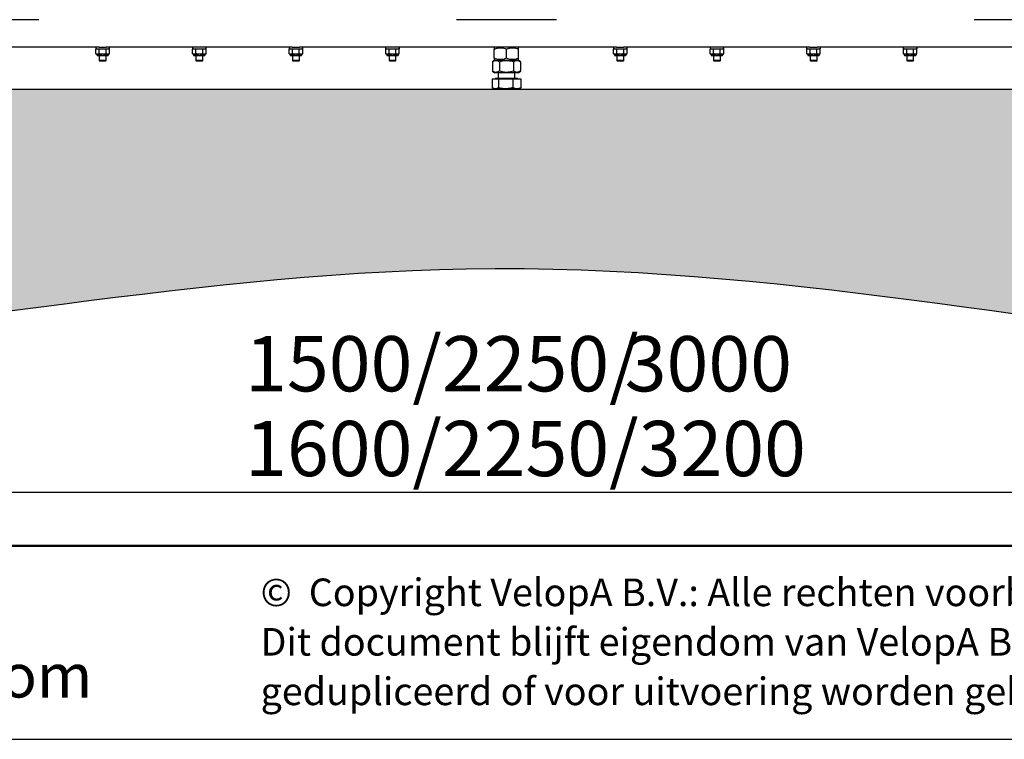
# Model space of a CAD drawing. Units: millimetres. Extents: x 62 to 20263, y 73 to 9947.
# Drawn here: x 12657 to 16224, y 73 to 2678 of the extents above; entities that cross this region are included whole.
import ezdxf

# ---------------------------------------------------------------- set-up
doc = ezdxf.new("R2010")
doc.units = ezdxf.units.MM
doc.header["$LTSCALE"] = 100
doc.linetypes.add('SLD-Solid', pattern=[0])
doc.layers.add('-FORMAT-', color=7, linetype='SLD-Solid')
doc.layers.add('-TEXT_FORMAT-', color=7, linetype='SLD-Solid')
doc.styles.add('SLDTEXTSTYLE0', font='TXT', dxfattribs={"width": 0.638186})
doc.styles.add('SLDTEXTSTYLE1', font='TXT', dxfattribs={"width": 0.605})
doc.dimstyles.new('SLDDIMSTYLE1', dxfattribs={"dimtxt": 200, "dimasz": 250, "dimexe": 0, "dimexo": 0.0625, "dimgap": 50, "dimtad": 1, "dimdec": 0, "dimlfac": 0.4, "dimrnd": 1e-09, "dimzin": 12, "dimdsep": 46, "dimtxsty": 'SLDTEXTSTYLE1', "dimsah": 1, "dimcen": 0.09, "dimadec": 0, "dimazin": 3, "dimtfac": 1, "dimtdec": 0, "dimtofl": 0, "dimtmove": 0, "dimatfit": 3, "dimfxl": 1, "dimfrac": 2, "dimtolj": 1, "dimtzin": 12, "dimarcsym": 0})

# ---------------------------------------------------------------- blocks, each defined once
blk = doc.blocks.new('SW_NOTE_0_1')
at = {"layer": '-TEXT_FORMAT-', "color": 0, "char_height": 100, "attachment_point": 1, "style": 'SLDTEXTSTYLE0'}
for s, insert in [('©  Copyright VelopA B.V.: Alle rechten voorbehouden, Art. 31 e.v. van de auteurswet.', (0, 128.9)), ('Dit document blijft eigendom van VelopA B.V. en mag niet aan derden ter inzage worden gegeven,', (0, -50.3)), ('gedupliceerd of voor uitvoering worden gebruikt, zonder uitdrukkelijke toestemming van de eigenaar.', (0, -229.5))]:
    blk.add_mtext(s, dxfattribs=dict(at, insert=insert))
blk = doc.blocks.new('_D_4')
at = {"layer": '-FORMAT-'}
for p, q in [((10670.4, 1577.1), (10670.4, 1352.2)), ((18170.4, 1577.1), (18170.4, 868)), ((10670.4, 1199.8), (10670.4, 868)), ((10670.4, 968), (18170.4, 968))]:
    blk.add_line(p, q, dxfattribs=at)
for points in [[(10670.4, 968), (10920.4, 928), (10920.4, 1008)], [(18170.4, 968), (17920.4, 1008), (17920.4, 928)]]:
    blk.add_solid(points, dxfattribs=at)
at = {"layer": '-FORMAT-', "char_height": 200, "attachment_point": 1, "style": 'SLDTEXTSTYLE1'}
for s, insert in [('1500/2250/', (13474, 1532.7)), ('3000', (14849, 1532.7)), ('1600/2250/3200', (13474, 1225.8))]:
    blk.add_mtext(s, dxfattribs=dict(at, insert=insert))

msp = doc.modelspace()

# ---------------------------------------------------------------- hatches: boundary and pattern name
at = {"layer": '-FORMAT-'}
h = msp.add_hatch(dxfattribs=at)
h.set_pattern_fill('SWAMP', color=256, scale=0.5, style=0)
h.set_pattern_definition([(0, (0, 0), (6.35, 10.9985), [1.5875, -11.1125]), (90, (0.794, 0), (-6.35, 10.9985), [0.79375, -21.2033]), (90, (0.992, 0), (-6.35, 10.9985), [0.635, -21.36205]), (90, (0.595, 0), (-6.35, 10.9985), [0.635, -21.36205]), (60, (1.191, 0), (-6.3499804, 10.9985113), [0.508, -12.192]), (120, (0.397, 0), (-12.6999804, 1.13e-05), [0.508, -12.192])])
edge = h.paths.add_edge_path(flags=0)
edge.add_line((18577.9, 2427.1), (9897.3, 2427.1))
edge.add_spline(control_points=[(9897.3, 2427.1), (9878.9, 817.4), (14733, 2742.1), (18535.4, 770.2), (19261.2, 2367), (19284.4, 2427.1)], knot_values=[0, 0, 0, 0, 0.317273, 0.661704, 0.675179, 0.675179, 0.675179, 0.675179], weights=[1, 1, 1, 1, 1, 1], degree=3, periodic=0)
edge.add_line((19284.4, 2427.1), (18577.9, 2427.1))

# ---------------------------------------------------------------- linework, layer by layer
at = {"layer": '-FORMAT-', "lineweight": 25}
msp.add_line((9518.4, 2427.1), (18577.9, 2427.1), dxfattribs=at)
at = {"layer": '-FORMAT-', "lineweight": 50}
msp.add_line((19963.4, 773.3), (361.7, 773.3), dxfattribs=at)
at = {"layer": '-FORMAT-'}
msp.add_line((61.7, 73.3), (20263.4, 73.3), dxfattribs=at)
at = {"layer": '-FORMAT-', "lineweight": 25}
msp.add_open_spline([(9897.3, 2427.1), (9878.9, 817.4), (14733, 2742.1), (18535.4, 770.2), (19579.9, 3068.1), (18942.1, 4589.3), (19707.2, 6669.2), (18577.9, 6642.4)], degree=3, knots=[0, 0, 0, 0, 0.317273, 0.661704, 0.675179, 0.832329, 1, 1, 1, 1], dxfattribs=at)
at = {"color": 7, "linetype": 'SLD-Solid', "lineweight": 25}
for p, q in [((12726.7, 2678.1), (12364.2, 2678.1)), ((14601.7, 2678.1), (14239.2, 2678.1)), ((16476.7, 2678.1), (16114.2, 2678.1)), ((12944.7, 2578.1), (11796.1, 2578.1)), ((12932.9, 2578.1), (12932.9, 2573.1)), ((12932.9, 2573.1), (12957.9, 2573.1)), ((12936.5, 2573.1), (12933.4, 2571.5)), ((12933.4, 2554.6), (12933.4, 2571.5)), ((12944.7, 2578.1), (12957.9, 2578.1)), ((12945.6, 2554.6), (12945.6, 2571.5)), ((12957.9, 2578.1), (12971.1, 2578.1)), ((12957.9, 2573.1), (12982.9, 2573.1)), ((12970.2, 2554.6), (12970.2, 2571.5)), ((13644.7, 2578.1), (12971.1, 2578.1)), ((12982.4, 2571.5), (12979.3, 2573.1)), ((12982.4, 2554.6), (12982.4, 2571.5)), ((12982.9, 2573.1), (12982.9, 2578.1)), ((13282.9, 2578.1), (13282.9, 2573.1)), ((13282.9, 2573.1), (13307.9, 2573.1)), ((13286.5, 2573.1), (13283.4, 2571.5)), ((13283.4, 2554.6), (13283.4, 2571.5)), ((13295.6, 2554.6), (13295.6, 2571.5)), ((13307.9, 2573.1), (13332.9, 2573.1)), ((13320.2, 2554.6), (13320.2, 2571.5)), ((13332.4, 2571.5), (13329.3, 2573.1)), ((13332.4, 2554.6), (13332.4, 2571.5)), ((13332.9, 2573.1), (13332.9, 2578.1)), ((13632.9, 2578.1), (13632.9, 2573.1)), ((13632.9, 2573.1), (13657.9, 2573.1)), ((13636.5, 2573.1), (13633.4, 2571.5)), ((13633.4, 2554.6), (13633.4, 2571.5)), ((13644.7, 2578.1), (13657.9, 2578.1)), ((13645.6, 2554.6), (13645.6, 2571.5)), ((13657.9, 2578.1), (13671.1, 2578.1)), ((13657.9, 2573.1), (13682.9, 2573.1)), ((13670.2, 2554.6), (13670.2, 2571.5)), ((14819.7, 2578.1), (13671.1, 2578.1)), ((13682.4, 2571.5), (13679.3, 2573.1)), ((13682.4, 2554.6), (13682.4, 2571.5)), ((13682.9, 2573.1), (13682.9, 2578.1)), ((13982.9, 2578.1), (13982.9, 2573.1)), ((13982.9, 2573.1), (14007.9, 2573.1)), ((13986.5, 2573.1), (13983.4, 2571.5)), ((13983.4, 2554.6), (13983.4, 2571.5)), ((13995.6, 2554.6), (13995.6, 2571.5)), ((14007.9, 2573.1), (14032.9, 2573.1)), ((14020.2, 2554.6), (14020.2, 2571.5)), ((14032.4, 2571.5), (14029.3, 2573.1)), ((14032.4, 2554.6), (14032.4, 2571.5)), ((14032.9, 2573.1), (14032.9, 2578.1)), ((14378.4, 2578.1), (14376.5, 2576.7)), ((14376.5, 2538.3), (14376.5, 2571.8)), ((14420.4, 2538.3), (14420.4, 2571.8)), ((14464.4, 2576.7), (14462.4, 2578.1)), ((14464.4, 2538.3), (14464.4, 2571.8)), ((14807.9, 2578.1), (14807.9, 2573.1)), ((14807.9, 2573.1), (14832.9, 2573.1)), ((14811.5, 2573.1), (14808.4, 2571.5)), ((14808.4, 2554.6), (14808.4, 2571.5)), ((14819.7, 2578.1), (14832.9, 2578.1)), ((14820.6, 2554.6), (14820.6, 2571.5)), ((14832.9, 2578.1), (14846.1, 2578.1)), ((14832.9, 2573.1), (14857.9, 2573.1)), ((14845.2, 2554.6), (14845.2, 2571.5)), ((15519.7, 2578.1), (14846.1, 2578.1)), ((14857.4, 2571.5), (14854.3, 2573.1)), ((14857.4, 2554.6), (14857.4, 2571.5)), ((14857.9, 2573.1), (14857.9, 2578.1)), ((15157.9, 2578.1), (15157.9, 2573.1)), ((15157.9, 2573.1), (15182.9, 2573.1)), ((15161.5, 2573.1), (15158.4, 2571.5)), ((15158.4, 2554.6), (15158.4, 2571.5)), ((15170.6, 2554.6), (15170.6, 2571.5)), ((15182.9, 2573.1), (15207.9, 2573.1)), ((15195.2, 2554.6), (15195.2, 2571.5)), ((15207.4, 2571.5), (15204.3, 2573.1)), ((15207.4, 2554.6), (15207.4, 2571.5)), ((15207.9, 2573.1), (15207.9, 2578.1)), ((15507.9, 2578.1), (15507.9, 2573.1)), ((15507.9, 2573.1), (15532.9, 2573.1)), ((15511.5, 2573.1), (15508.4, 2571.5)), ((15508.4, 2554.6), (15508.4, 2571.5)), ((15519.7, 2578.1), (15532.9, 2578.1)), ((15520.6, 2554.6), (15520.6, 2571.5)), ((15532.9, 2578.1), (15546.1, 2578.1)), ((15532.9, 2573.1), (15557.9, 2573.1)), ((15545.2, 2554.6), (15545.2, 2571.5)), ((16694.7, 2578.1), (15546.1, 2578.1)), ((15557.4, 2571.5), (15554.3, 2573.1)), ((15557.4, 2554.6), (15557.4, 2571.5)), ((15557.9, 2573.1), (15557.9, 2578.1)), ((15857.9, 2578.1), (15857.9, 2573.1)), ((15857.9, 2573.1), (15882.9, 2573.1)), ((15861.5, 2573.1), (15858.4, 2571.5)), ((15858.4, 2554.6), (15858.4, 2571.5)), ((15870.6, 2554.6), (15870.6, 2571.5)), ((15882.9, 2573.1), (15907.9, 2573.1)), ((15895.2, 2554.6), (15895.2, 2571.5)), ((15907.4, 2571.5), (15904.3, 2573.1)), ((15907.4, 2554.6), (15907.4, 2571.5)), ((15907.9, 2573.1), (15907.9, 2578.1)), ((12933.4, 2554.6), (12936.5, 2553.1)), ((12936.5, 2553.1), (12938.2, 2553.1)), ((12936.7, 2553.1), (12936.7, 2550.6)), ((12940.8, 2553.1), (12938.2, 2553.1)), ((12939.2, 2548.1), (12976.6, 2548.1)), ((12940.8, 2553.1), (12955.3, 2553.1)), ((12945.4, 2548.1), (12945.4, 2530.6)), ((12960.5, 2553.1), (12955.3, 2553.1)), ((12960.5, 2553.1), (12975, 2553.1)), ((12970.4, 2530.6), (12970.4, 2548.1)), ((12977.6, 2553.1), (12975, 2553.1)), ((12977.6, 2553.1), (12979.3, 2553.1)), ((12979.1, 2550.6), (12979.1, 2553.1)), ((12979.3, 2553.1), (12982.4, 2554.6)), ((13283.4, 2554.6), (13286.5, 2553.1)), ((13286.5, 2553.1), (13288.2, 2553.1)), ((13286.7, 2553.1), (13286.7, 2550.6)), ((13290.8, 2553.1), (13288.2, 2553.1)), ((13289.2, 2548.1), (13326.6, 2548.1)), ((13290.8, 2553.1), (13305.3, 2553.1)), ((13295.4, 2548.1), (13295.4, 2530.6)), ((13310.5, 2553.1), (13305.3, 2553.1)), ((13310.5, 2553.1), (13325, 2553.1)), ((13320.4, 2530.6), (13320.4, 2548.1)), ((13327.6, 2553.1), (13325, 2553.1)), ((13327.6, 2553.1), (13329.3, 2553.1)), ((13329.1, 2550.6), (13329.1, 2553.1)), ((13329.3, 2553.1), (13332.4, 2554.6)), ((13633.4, 2554.6), (13636.5, 2553.1)), ((13636.5, 2553.1), (13638.2, 2553.1)), ((13636.7, 2553.1), (13636.7, 2550.6)), ((13640.8, 2553.1), (13638.2, 2553.1)), ((13639.2, 2548.1), (13676.6, 2548.1)), ((13640.8, 2553.1), (13655.3, 2553.1)), ((13645.4, 2548.1), (13645.4, 2530.6)), ((13660.5, 2553.1), (13655.3, 2553.1)), ((13660.5, 2553.1), (13675, 2553.1)), ((13670.4, 2530.6), (13670.4, 2548.1)), ((13677.6, 2553.1), (13675, 2553.1)), ((13677.6, 2553.1), (13679.3, 2553.1)), ((13679.1, 2550.6), (13679.1, 2553.1)), ((13679.3, 2553.1), (13682.4, 2554.6)), ((13983.4, 2554.6), (13986.5, 2553.1)), ((13986.5, 2553.1), (13988.2, 2553.1)), ((13986.7, 2553.1), (13986.7, 2550.6)), ((13990.8, 2553.1), (13988.2, 2553.1)), ((13989.2, 2548.1), (14026.6, 2548.1)), ((13990.8, 2553.1), (14005.3, 2553.1)), ((13995.4, 2548.1), (13995.4, 2530.6)), ((14010.5, 2553.1), (14005.3, 2553.1)), ((14010.5, 2553.1), (14025, 2553.1)), ((14020.4, 2530.6), (14020.4, 2548.1)), ((14027.6, 2553.1), (14025, 2553.1)), ((14027.6, 2553.1), (14029.3, 2553.1)), ((14029.1, 2550.6), (14029.1, 2553.1)), ((14029.3, 2553.1), (14032.4, 2554.6)), ((14376.5, 2533.4), (14378.4, 2532.1)), ((14462.4, 2532.1), (14464.4, 2533.4)), ((14808.4, 2554.6), (14811.5, 2553.1)), ((14811.5, 2553.1), (14813.2, 2553.1)), ((14811.7, 2553.1), (14811.7, 2550.6)), ((14815.8, 2553.1), (14813.2, 2553.1)), ((14814.2, 2548.1), (14851.6, 2548.1)), ((14815.8, 2553.1), (14830.3, 2553.1)), ((14820.4, 2548.1), (14820.4, 2530.6)), ((14835.5, 2553.1), (14830.3, 2553.1)), ((14835.5, 2553.1), (14850, 2553.1)), ((14845.4, 2530.6), (14845.4, 2548.1)), ((14852.6, 2553.1), (14850, 2553.1)), ((14852.6, 2553.1), (14854.3, 2553.1)), ((14854.1, 2550.6), (14854.1, 2553.1)), ((14854.3, 2553.1), (14857.4, 2554.6)), ((15158.4, 2554.6), (15161.5, 2553.1)), ((15161.5, 2553.1), (15163.2, 2553.1)), ((15161.7, 2553.1), (15161.7, 2550.6)), ((15165.8, 2553.1), (15163.2, 2553.1)), ((15164.2, 2548.1), (15201.6, 2548.1)), ((15165.8, 2553.1), (15180.3, 2553.1)), ((15170.4, 2548.1), (15170.4, 2530.6)), ((15185.5, 2553.1), (15180.3, 2553.1)), ((15185.5, 2553.1), (15200, 2553.1)), ((15195.4, 2530.6), (15195.4, 2548.1)), ((15202.6, 2553.1), (15200, 2553.1)), ((15202.6, 2553.1), (15204.3, 2553.1)), ((15204.1, 2550.6), (15204.1, 2553.1)), ((15204.3, 2553.1), (15207.4, 2554.6)), ((15508.4, 2554.6), (15511.5, 2553.1)), ((15511.5, 2553.1), (15513.2, 2553.1)), ((15511.7, 2553.1), (15511.7, 2550.6)), ((15515.8, 2553.1), (15513.2, 2553.1)), ((15514.2, 2548.1), (15551.6, 2548.1)), ((15515.8, 2553.1), (15530.3, 2553.1)), ((15520.4, 2548.1), (15520.4, 2530.6)), ((15535.5, 2553.1), (15530.3, 2553.1)), ((15535.5, 2553.1), (15550, 2553.1)), ((15545.4, 2530.6), (15545.4, 2548.1)), ((15552.6, 2553.1), (15550, 2553.1)), ((15552.6, 2553.1), (15554.3, 2553.1)), ((15554.1, 2550.6), (15554.1, 2553.1)), ((15554.3, 2553.1), (15557.4, 2554.6)), ((15858.4, 2554.6), (15861.5, 2553.1)), ((15861.5, 2553.1), (15863.2, 2553.1)), ((15861.7, 2553.1), (15861.7, 2550.6)), ((15865.8, 2553.1), (15863.2, 2553.1)), ((15864.2, 2548.1), (15901.6, 2548.1)), ((15865.8, 2553.1), (15880.3, 2553.1)), ((15870.4, 2548.1), (15870.4, 2530.6)), ((15885.5, 2553.1), (15880.3, 2553.1)), ((15885.5, 2553.1), (15900, 2553.1)), ((15895.4, 2530.6), (15895.4, 2548.1)), ((15902.6, 2553.1), (15900, 2553.1)), ((15902.6, 2553.1), (15904.3, 2553.1)), ((15904.1, 2550.6), (15904.1, 2553.1)), ((15904.3, 2553.1), (15907.4, 2554.6)), ((12945.4, 2530.6), (12947.9, 2528.1)), ((12970.4, 2530.6), (12945.4, 2530.6)), ((12967.9, 2528.1), (12947.9, 2528.1)), ((12967.9, 2528.1), (12970.4, 2530.6)), ((13295.4, 2530.6), (13297.9, 2528.1)), ((13320.4, 2530.6), (13295.4, 2530.6)), ((13317.9, 2528.1), (13297.9, 2528.1)), ((13317.9, 2528.1), (13320.4, 2530.6)), ((13645.4, 2530.6), (13647.9, 2528.1)), ((13670.4, 2530.6), (13645.4, 2530.6)), ((13667.9, 2528.1), (13647.9, 2528.1)), ((13667.9, 2528.1), (13670.4, 2530.6)), ((13995.4, 2530.6), (13997.9, 2528.1)), ((14020.4, 2530.6), (13995.4, 2530.6)), ((14017.9, 2528.1), (13997.9, 2528.1)), ((14017.9, 2528.1), (14020.4, 2530.6)), ((14378.4, 2532.1), (14369.7, 2525.8)), ((14369.7, 2525.8), (14369.7, 2492.3)), ((14378.4, 2532.1), (14462.4, 2532.1)), ((14395, 2525.8), (14395, 2492.3)), ((14445.8, 2525.8), (14445.8, 2492.3)), ((14471.2, 2525.8), (14462.4, 2532.1)), ((14471.2, 2525.8), (14471.2, 2492.3)), ((14820.4, 2530.6), (14822.9, 2528.1)), ((14845.4, 2530.6), (14820.4, 2530.6)), ((14842.9, 2528.1), (14822.9, 2528.1)), ((14842.9, 2528.1), (14845.4, 2530.6)), ((15170.4, 2530.6), (15172.9, 2528.1)), ((15195.4, 2530.6), (15170.4, 2530.6)), ((15192.9, 2528.1), (15172.9, 2528.1)), ((15192.9, 2528.1), (15195.4, 2530.6)), ((15520.4, 2530.6), (15522.9, 2528.1)), ((15545.4, 2530.6), (15520.4, 2530.6)), ((15542.9, 2528.1), (15522.9, 2528.1)), ((15542.9, 2528.1), (15545.4, 2530.6)), ((15870.4, 2530.6), (15872.9, 2528.1)), ((15895.4, 2530.6), (15870.4, 2530.6)), ((15892.9, 2528.1), (15872.9, 2528.1)), ((15892.9, 2528.1), (15895.4, 2530.6)), ((14368.6, 2463.8), (14368.6, 2431.6)), ((14368.6, 2463.8), (14391.4, 2463.8)), ((14369.7, 2492.3), (14378.4, 2486.1)), ((14462.4, 2486.1), (14378.4, 2486.1)), ((14379.4, 2465.6), (14379.4, 2463.8)), ((14461.4, 2465.6), (14379.4, 2465.6)), ((14390.4, 2486.1), (14390.4, 2465.6)), ((14391.4, 2463.8), (14391.4, 2431.6)), ((14391.4, 2463.8), (14443.3, 2463.8)), ((14443.3, 2463.8), (14443.3, 2431.6)), ((14443.3, 2463.8), (14472.3, 2463.8)), ((14450.4, 2465.6), (14450.4, 2486.1)), ((14461.4, 2463.8), (14461.4, 2465.6)), ((14462.4, 2486.1), (14471.2, 2492.3)), ((14472.3, 2463.8), (14472.3, 2431.6)), ((14370.2, 2430.7), (14375.4, 2428.1)), ((14380, 2428.1), (14375.4, 2428.1)), ((14417.4, 2428.1), (14380, 2428.1)), ((14457.8, 2428.1), (14417.4, 2428.1)), ((14465.4, 2428.1), (14457.8, 2428.1)), ((14465.4, 2428.1), (14470.6, 2430.7)), ((14470.5, 2430.8), (14472.3, 2431.6))]:
    msp.add_line(p, q, dxfattribs=at)
for centre, start, end in [((12939.2, 2550.6), 180, 270), ((12976.6, 2550.6), 270, 0), ((13289.2, 2550.6), 180, 270), ((13326.6, 2550.6), 270, 0), ((13639.2, 2550.6), 180, 270), ((13676.6, 2550.6), 270, 0), ((13989.2, 2550.6), 180, 270), ((14026.6, 2550.6), 270, 0), ((14814.2, 2550.6), 180, 270), ((14851.6, 2550.6), 270, 0), ((15164.2, 2550.6), 180, 270), ((15201.6, 2550.6), 270, 0), ((15514.2, 2550.6), 180, 270), ((15551.6, 2550.6), 270, 0), ((15864.2, 2550.6), 180, 270), ((15901.6, 2550.6), 270, 0)]:
    msp.add_arc(centre, 2.5, start, end, dxfattribs=at)
for points, knots in [([(12933.4, 2571.5), (12934.4, 2572), (12936, 2572.7), (12937.6, 2573), (12938.2, 2573.1)], [0, 0, 0, 0, 0.666924, 1, 1, 1, 1]), ([(12940.8, 2573.1), (12942.4, 2572.7), (12944, 2572.3), (12945.6, 2571.5), (12945.6, 2571.5)], [0, 0, 0, 0, 0.952759, 1, 1, 1, 1]), ([(12945.6, 2571.5), (12947.3, 2571.9), (12950.5, 2572.6), (12953.7, 2572.9), (12955.3, 2573.1)], [0, 0, 0, 0, 0.522378, 1, 1, 1, 1]), ([(12960.5, 2573.1), (12963.1, 2572.8), (12966.4, 2572.4), (12969.5, 2571.7), (12970.2, 2571.5)], [0, 0, 0, 0, 0.794065, 1, 1, 1, 1]), ([(12970.2, 2571.5), (12971, 2571.9), (12972.6, 2572.6), (12974.2, 2572.9), (12975, 2573.1)], [0, 0, 0, 0, 0.522378, 1, 1, 1, 1]), ([(12977.6, 2573.1), (12978.9, 2572.8), (12980.5, 2572.4), (12982.1, 2571.7), (12982.4, 2571.5)], [0, 0, 0, 0, 0.794065, 1, 1, 1, 1]), ([(13283.4, 2571.5), (13284.4, 2572), (13286, 2572.7), (13287.6, 2573), (13288.2, 2573.1)], [0, 0, 0, 0, 0.666924, 1, 1, 1, 1]), ([(13290.8, 2573.1), (13292.4, 2572.7), (13294, 2572.3), (13295.6, 2571.5), (13295.6, 2571.5)], [0, 0, 0, 0, 0.952759, 1, 1, 1, 1]), ([(13295.6, 2571.5), (13297.3, 2571.9), (13300.5, 2572.6), (13303.7, 2572.9), (13305.3, 2573.1)], [0, 0, 0, 0, 0.522378, 1, 1, 1, 1]), ([(13310.5, 2573.1), (13313.1, 2572.8), (13316.4, 2572.4), (13319.5, 2571.7), (13320.2, 2571.5)], [0, 0, 0, 0, 0.794065, 1, 1, 1, 1]), ([(13320.2, 2571.5), (13321, 2571.9), (13322.6, 2572.6), (13324.2, 2572.9), (13325, 2573.1)], [0, 0, 0, 0, 0.522378, 1, 1, 1, 1]), ([(13327.6, 2573.1), (13328.9, 2572.8), (13330.5, 2572.4), (13332.1, 2571.7), (13332.4, 2571.5)], [0, 0, 0, 0, 0.794065, 1, 1, 1, 1]), ([(13633.4, 2571.5), (13634.4, 2572), (13636, 2572.7), (13637.6, 2573), (13638.2, 2573.1)], [0, 0, 0, 0, 0.666924, 1, 1, 1, 1]), ([(13640.8, 2573.1), (13642.4, 2572.7), (13644, 2572.3), (13645.6, 2571.5), (13645.6, 2571.5)], [0, 0, 0, 0, 0.952759, 1, 1, 1, 1]), ([(13645.6, 2571.5), (13647.3, 2571.9), (13650.5, 2572.6), (13653.7, 2572.9), (13655.3, 2573.1)], [0, 0, 0, 0, 0.522378, 1, 1, 1, 1]), ([(13660.5, 2573.1), (13663.1, 2572.8), (13666.4, 2572.4), (13669.5, 2571.7), (13670.2, 2571.5)], [0, 0, 0, 0, 0.794065, 1, 1, 1, 1]), ([(13670.2, 2571.5), (13671, 2571.9), (13672.6, 2572.6), (13674.2, 2572.9), (13675, 2573.1)], [0, 0, 0, 0, 0.522378, 1, 1, 1, 1]), ([(13677.6, 2573.1), (13678.9, 2572.8), (13680.5, 2572.4), (13682.1, 2571.7), (13682.4, 2571.5)], [0, 0, 0, 0, 0.794065, 1, 1, 1, 1]), ([(13983.4, 2571.5), (13984.4, 2572), (13986, 2572.7), (13987.6, 2573), (13988.2, 2573.1)], [0, 0, 0, 0, 0.666924, 1, 1, 1, 1]), ([(13990.8, 2573.1), (13992.4, 2572.7), (13994, 2572.3), (13995.6, 2571.5), (13995.6, 2571.5)], [0, 0, 0, 0, 0.952759, 1, 1, 1, 1]), ([(13995.6, 2571.5), (13997.3, 2571.9), (14000.5, 2572.6), (14003.7, 2572.9), (14005.3, 2573.1)], [0, 0, 0, 0, 0.522378, 1, 1, 1, 1]), ([(14010.5, 2573.1), (14013.1, 2572.8), (14016.4, 2572.4), (14019.5, 2571.7), (14020.2, 2571.5)], [0, 0, 0, 0, 0.794065, 1, 1, 1, 1]), ([(14020.2, 2571.5), (14021, 2571.9), (14022.6, 2572.6), (14024.2, 2572.9), (14025, 2573.1)], [0, 0, 0, 0, 0.522378, 1, 1, 1, 1]), ([(14027.6, 2573.1), (14028.9, 2572.8), (14030.5, 2572.4), (14032.1, 2571.7), (14032.4, 2571.5)], [0, 0, 0, 0, 0.794065, 1, 1, 1, 1]), ([(14376.5, 2571.8), (14380.3, 2573.2), (14386.2, 2575.4), (14394.4, 2576.6), (14401.9, 2576.8), (14410.7, 2575.4), (14417.2, 2573), (14420.4, 2571.8)], [0, 0, 0, 0, 0.2703624, 0.4104729, 0.5505391, 0.7724375, 1, 1, 1, 1]), ([(14376.5, 2576.4), (14376.5, 2576.4), (14376.5, 2576.6), (14376.5, 2574.6), (14376.5, 2572.5), (14376.5, 2571.8)], [0, 0, 0, 0, 0.246249, 0.731696, 1, 1, 1, 1]), ([(14420.4, 2571.8), (14424.3, 2573.2), (14430.1, 2575.4), (14438.4, 2576.6), (14445.9, 2576.8), (14454.7, 2575.4), (14461.1, 2573), (14464.4, 2571.8)], [0, 0, 0, 0, 0.270362, 0.410473, 0.550539, 0.772438, 1, 1, 1, 1]), ([(14464.4, 2571.8), (14464.4, 2572.5), (14464.4, 2574.5), (14464.4, 2576.5), (14464.4, 2576.4), (14464.4, 2576.3)], [0, 0, 0, 0, 0.268296, 0.737327, 1, 1, 1, 1]), ([(14808.4, 2571.5), (14809.4, 2572), (14811, 2572.7), (14812.6, 2573), (14813.2, 2573.1)], [0, 0, 0, 0, 0.666924, 1, 1, 1, 1]), ([(14815.8, 2573.1), (14817.4, 2572.7), (14819, 2572.3), (14820.6, 2571.5), (14820.6, 2571.5)], [0, 0, 0, 0, 0.952759, 1, 1, 1, 1]), ([(14820.6, 2571.5), (14822.3, 2571.9), (14825.5, 2572.6), (14828.7, 2572.9), (14830.3, 2573.1)], [0, 0, 0, 0, 0.522378, 1, 1, 1, 1]), ([(14835.5, 2573.1), (14838.1, 2572.8), (14841.4, 2572.4), (14844.5, 2571.7), (14845.2, 2571.5)], [0, 0, 0, 0, 0.794065, 1, 1, 1, 1]), ([(14845.2, 2571.5), (14846, 2571.9), (14847.6, 2572.6), (14849.2, 2572.9), (14850, 2573.1)], [0, 0, 0, 0, 0.522378, 1, 1, 1, 1]), ([(14852.6, 2573.1), (14853.9, 2572.8), (14855.5, 2572.4), (14857.1, 2571.7), (14857.4, 2571.5)], [0, 0, 0, 0, 0.794065, 1, 1, 1, 1]), ([(15158.4, 2571.5), (15159.4, 2572), (15161, 2572.7), (15162.6, 2573), (15163.2, 2573.1)], [0, 0, 0, 0, 0.666924, 1, 1, 1, 1]), ([(15165.8, 2573.1), (15167.4, 2572.7), (15169, 2572.3), (15170.6, 2571.5), (15170.6, 2571.5)], [0, 0, 0, 0, 0.952759, 1, 1, 1, 1]), ([(15170.6, 2571.5), (15172.3, 2571.9), (15175.5, 2572.6), (15178.7, 2572.9), (15180.3, 2573.1)], [0, 0, 0, 0, 0.522378, 1, 1, 1, 1]), ([(15185.5, 2573.1), (15188.1, 2572.8), (15191.4, 2572.4), (15194.5, 2571.7), (15195.2, 2571.5)], [0, 0, 0, 0, 0.794065, 1, 1, 1, 1]), ([(15195.2, 2571.5), (15196, 2571.9), (15197.6, 2572.6), (15199.2, 2572.9), (15200, 2573.1)], [0, 0, 0, 0, 0.522378, 1, 1, 1, 1]), ([(15202.6, 2573.1), (15203.9, 2572.8), (15205.5, 2572.4), (15207.1, 2571.7), (15207.4, 2571.5)], [0, 0, 0, 0, 0.794065, 1, 1, 1, 1]), ([(15508.4, 2571.5), (15509.4, 2572), (15511, 2572.7), (15512.6, 2573), (15513.2, 2573.1)], [0, 0, 0, 0, 0.666924, 1, 1, 1, 1]), ([(15515.8, 2573.1), (15517.4, 2572.7), (15519, 2572.3), (15520.6, 2571.5), (15520.6, 2571.5)], [0, 0, 0, 0, 0.952759, 1, 1, 1, 1]), ([(15520.6, 2571.5), (15522.3, 2571.9), (15525.5, 2572.6), (15528.7, 2572.9), (15530.3, 2573.1)], [0, 0, 0, 0, 0.522378, 1, 1, 1, 1]), ([(15535.5, 2573.1), (15538.1, 2572.8), (15541.4, 2572.4), (15544.5, 2571.7), (15545.2, 2571.5)], [0, 0, 0, 0, 0.794065, 1, 1, 1, 1]), ([(15545.2, 2571.5), (15546, 2571.9), (15547.6, 2572.6), (15549.2, 2572.9), (15550, 2573.1)], [0, 0, 0, 0, 0.522378, 1, 1, 1, 1]), ([(15552.6, 2573.1), (15553.9, 2572.8), (15555.5, 2572.4), (15557.1, 2571.7), (15557.4, 2571.5)], [0, 0, 0, 0, 0.794065, 1, 1, 1, 1]), ([(15858.4, 2571.5), (15859.4, 2572), (15861, 2572.7), (15862.6, 2573), (15863.2, 2573.1)], [0, 0, 0, 0, 0.666924, 1, 1, 1, 1]), ([(15865.8, 2573.1), (15867.4, 2572.7), (15869, 2572.3), (15870.6, 2571.5), (15870.6, 2571.5)], [0, 0, 0, 0, 0.952759, 1, 1, 1, 1]), ([(15870.6, 2571.5), (15872.3, 2571.9), (15875.5, 2572.6), (15878.7, 2572.9), (15880.3, 2573.1)], [0, 0, 0, 0, 0.522378, 1, 1, 1, 1]), ([(15885.5, 2573.1), (15888.1, 2572.8), (15891.4, 2572.4), (15894.5, 2571.7), (15895.2, 2571.5)], [0, 0, 0, 0, 0.794065, 1, 1, 1, 1]), ([(15895.2, 2571.5), (15896, 2571.9), (15897.6, 2572.6), (15899.2, 2572.9), (15900, 2573.1)], [0, 0, 0, 0, 0.522378, 1, 1, 1, 1]), ([(15902.6, 2573.1), (15903.9, 2572.8), (15905.5, 2572.4), (15907.1, 2571.7), (15907.4, 2571.5)], [0, 0, 0, 0, 0.794065, 1, 1, 1, 1]), ([(12938.2, 2553.1), (12936.6, 2553.4), (12935, 2553.8), (12933.4, 2554.6), (12933.4, 2554.6)], [0, 0, 0, 0, 0.952759, 1, 1, 1, 1]), ([(12945.6, 2554.6), (12944.6, 2554.1), (12943, 2553.4), (12941.4, 2553.1), (12940.8, 2553.1)], [0, 0, 0, 0, 0.666924, 1, 1, 1, 1]), ([(12955.3, 2553.1), (12952.7, 2553.3), (12949.5, 2553.7), (12946.3, 2554.5), (12945.6, 2554.6)], [0, 0, 0, 0, 0.794065, 1, 1, 1, 1]), ([(12970.2, 2554.6), (12968.5, 2554.2), (12965.3, 2553.5), (12962.1, 2553.2), (12960.5, 2553.1)], [0, 0, 0, 0, 0.522378, 1, 1, 1, 1]), ([(12975, 2553.1), (12973.7, 2553.3), (12972.1, 2553.7), (12970.5, 2554.5), (12970.2, 2554.6)], [0, 0, 0, 0, 0.794065, 1, 1, 1, 1]), ([(12982.4, 2554.6), (12981.6, 2554.2), (12980, 2553.5), (12978.4, 2553.2), (12977.6, 2553.1)], [0, 0, 0, 0, 0.522378, 1, 1, 1, 1]), ([(13288.2, 2553.1), (13286.6, 2553.4), (13285, 2553.8), (13283.4, 2554.6), (13283.4, 2554.6)], [0, 0, 0, 0, 0.952759, 1, 1, 1, 1]), ([(13295.6, 2554.6), (13294.6, 2554.1), (13293, 2553.4), (13291.4, 2553.1), (13290.8, 2553.1)], [0, 0, 0, 0, 0.666924, 1, 1, 1, 1]), ([(13305.3, 2553.1), (13302.7, 2553.3), (13299.5, 2553.7), (13296.3, 2554.5), (13295.6, 2554.6)], [0, 0, 0, 0, 0.794065, 1, 1, 1, 1]), ([(13320.2, 2554.6), (13318.5, 2554.2), (13315.3, 2553.5), (13312.1, 2553.2), (13310.5, 2553.1)], [0, 0, 0, 0, 0.522378, 1, 1, 1, 1]), ([(13325, 2553.1), (13323.7, 2553.3), (13322.1, 2553.7), (13320.5, 2554.5), (13320.2, 2554.6)], [0, 0, 0, 0, 0.794065, 1, 1, 1, 1]), ([(13332.4, 2554.6), (13331.6, 2554.2), (13330, 2553.5), (13328.4, 2553.2), (13327.6, 2553.1)], [0, 0, 0, 0, 0.522378, 1, 1, 1, 1]), ([(13638.2, 2553.1), (13636.6, 2553.4), (13635, 2553.8), (13633.4, 2554.6), (13633.4, 2554.6)], [0, 0, 0, 0, 0.952759, 1, 1, 1, 1]), ([(13645.6, 2554.6), (13644.6, 2554.1), (13643, 2553.4), (13641.4, 2553.1), (13640.8, 2553.1)], [0, 0, 0, 0, 0.666924, 1, 1, 1, 1]), ([(13655.3, 2553.1), (13652.7, 2553.3), (13649.5, 2553.7), (13646.3, 2554.5), (13645.6, 2554.6)], [0, 0, 0, 0, 0.794065, 1, 1, 1, 1]), ([(13670.2, 2554.6), (13668.5, 2554.2), (13665.3, 2553.5), (13662.1, 2553.2), (13660.5, 2553.1)], [0, 0, 0, 0, 0.522378, 1, 1, 1, 1]), ([(13675, 2553.1), (13673.7, 2553.3), (13672.1, 2553.7), (13670.5, 2554.5), (13670.2, 2554.6)], [0, 0, 0, 0, 0.794065, 1, 1, 1, 1]), ([(13682.4, 2554.6), (13681.6, 2554.2), (13680, 2553.5), (13678.4, 2553.2), (13677.6, 2553.1)], [0, 0, 0, 0, 0.522378, 1, 1, 1, 1]), ([(13988.2, 2553.1), (13986.6, 2553.4), (13985, 2553.8), (13983.4, 2554.6), (13983.4, 2554.6)], [0, 0, 0, 0, 0.952759, 1, 1, 1, 1]), ([(13995.6, 2554.6), (13994.6, 2554.1), (13993, 2553.4), (13991.4, 2553.1), (13990.8, 2553.1)], [0, 0, 0, 0, 0.666924, 1, 1, 1, 1]), ([(14005.3, 2553.1), (14002.7, 2553.3), (13999.5, 2553.7), (13996.3, 2554.5), (13995.6, 2554.6)], [0, 0, 0, 0, 0.794065, 1, 1, 1, 1]), ([(14020.2, 2554.6), (14018.5, 2554.2), (14015.3, 2553.5), (14012.1, 2553.2), (14010.5, 2553.1)], [0, 0, 0, 0, 0.522378, 1, 1, 1, 1]), ([(14025, 2553.1), (14023.7, 2553.3), (14022.1, 2553.7), (14020.5, 2554.5), (14020.2, 2554.6)], [0, 0, 0, 0, 0.794065, 1, 1, 1, 1]), ([(14032.4, 2554.6), (14031.6, 2554.2), (14030, 2553.5), (14028.4, 2553.2), (14027.6, 2553.1)], [0, 0, 0, 0, 0.522378, 1, 1, 1, 1]), ([(14420.4, 2538.3), (14416.5, 2536.9), (14410.7, 2534.7), (14402.5, 2533.5), (14394.9, 2533.3), (14386.1, 2534.7), (14379.7, 2537.1), (14376.5, 2538.3)], [0, 0, 0, 0, 0.270362, 0.410473, 0.550539, 0.772438, 1, 1, 1, 1]), ([(14376.5, 2538.3), (14376.5, 2537.6), (14376.5, 2535.6), (14376.5, 2533.6), (14376.5, 2533.7), (14376.5, 2533.8)], [0, 0, 0, 0, 0.268296, 0.737327, 1, 1, 1, 1]), ([(14464.4, 2538.3), (14460.5, 2536.9), (14454.6, 2534.7), (14446.4, 2533.5), (14438.9, 2533.3), (14430.1, 2534.7), (14423.7, 2537.1), (14420.4, 2538.3)], [0, 0, 0, 0, 0.270362, 0.410473, 0.550539, 0.772438, 1, 1, 1, 1]), ([(14464.4, 2533.7), (14464.4, 2533.7), (14464.4, 2533.6), (14464.4, 2535.5), (14464.4, 2537.6), (14464.4, 2538.3)], [0, 0, 0, 0, 0.246249, 0.731696, 1, 1, 1, 1]), ([(14813.2, 2553.1), (14811.6, 2553.4), (14810, 2553.8), (14808.4, 2554.6), (14808.4, 2554.6)], [0, 0, 0, 0, 0.952759, 1, 1, 1, 1]), ([(14820.6, 2554.6), (14819.6, 2554.1), (14818, 2553.4), (14816.4, 2553.1), (14815.8, 2553.1)], [0, 0, 0, 0, 0.666924, 1, 1, 1, 1]), ([(14830.3, 2553.1), (14827.7, 2553.3), (14824.5, 2553.7), (14821.3, 2554.5), (14820.6, 2554.6)], [0, 0, 0, 0, 0.794065, 1, 1, 1, 1]), ([(14845.2, 2554.6), (14843.5, 2554.2), (14840.3, 2553.5), (14837.1, 2553.2), (14835.5, 2553.1)], [0, 0, 0, 0, 0.522378, 1, 1, 1, 1]), ([(14850, 2553.1), (14848.7, 2553.3), (14847.1, 2553.7), (14845.5, 2554.5), (14845.2, 2554.6)], [0, 0, 0, 0, 0.794065, 1, 1, 1, 1]), ([(14857.4, 2554.6), (14856.6, 2554.2), (14855, 2553.5), (14853.4, 2553.2), (14852.6, 2553.1)], [0, 0, 0, 0, 0.522378, 1, 1, 1, 1]), ([(15163.2, 2553.1), (15161.6, 2553.4), (15160, 2553.8), (15158.4, 2554.6), (15158.4, 2554.6)], [0, 0, 0, 0, 0.952759, 1, 1, 1, 1]), ([(15170.6, 2554.6), (15169.6, 2554.1), (15168, 2553.4), (15166.4, 2553.1), (15165.8, 2553.1)], [0, 0, 0, 0, 0.666924, 1, 1, 1, 1]), ([(15180.3, 2553.1), (15177.7, 2553.3), (15174.5, 2553.7), (15171.3, 2554.5), (15170.6, 2554.6)], [0, 0, 0, 0, 0.794065, 1, 1, 1, 1]), ([(15195.2, 2554.6), (15193.5, 2554.2), (15190.3, 2553.5), (15187.1, 2553.2), (15185.5, 2553.1)], [0, 0, 0, 0, 0.522378, 1, 1, 1, 1]), ([(15200, 2553.1), (15198.7, 2553.3), (15197.1, 2553.7), (15195.5, 2554.5), (15195.2, 2554.6)], [0, 0, 0, 0, 0.794065, 1, 1, 1, 1]), ([(15207.4, 2554.6), (15206.6, 2554.2), (15205, 2553.5), (15203.4, 2553.2), (15202.6, 2553.1)], [0, 0, 0, 0, 0.522378, 1, 1, 1, 1]), ([(15513.2, 2553.1), (15511.6, 2553.4), (15510, 2553.8), (15508.4, 2554.6), (15508.4, 2554.6)], [0, 0, 0, 0, 0.952759, 1, 1, 1, 1]), ([(15520.6, 2554.6), (15519.6, 2554.1), (15518, 2553.4), (15516.4, 2553.1), (15515.8, 2553.1)], [0, 0, 0, 0, 0.666924, 1, 1, 1, 1]), ([(15530.3, 2553.1), (15527.7, 2553.3), (15524.5, 2553.7), (15521.3, 2554.5), (15520.6, 2554.6)], [0, 0, 0, 0, 0.794065, 1, 1, 1, 1]), ([(15545.2, 2554.6), (15543.5, 2554.2), (15540.3, 2553.5), (15537.1, 2553.2), (15535.5, 2553.1)], [0, 0, 0, 0, 0.522378, 1, 1, 1, 1]), ([(15550, 2553.1), (15548.7, 2553.3), (15547.1, 2553.7), (15545.5, 2554.5), (15545.2, 2554.6)], [0, 0, 0, 0, 0.794065, 1, 1, 1, 1]), ([(15557.4, 2554.6), (15556.6, 2554.2), (15555, 2553.5), (15553.4, 2553.2), (15552.6, 2553.1)], [0, 0, 0, 0, 0.522378, 1, 1, 1, 1]), ([(15863.2, 2553.1), (15861.6, 2553.4), (15860, 2553.8), (15858.4, 2554.6), (15858.4, 2554.6)], [0, 0, 0, 0, 0.952759, 1, 1, 1, 1]), ([(15870.6, 2554.6), (15869.6, 2554.1), (15868, 2553.4), (15866.4, 2553.1), (15865.8, 2553.1)], [0, 0, 0, 0, 0.666924, 1, 1, 1, 1]), ([(15880.3, 2553.1), (15877.7, 2553.3), (15874.5, 2553.7), (15871.3, 2554.5), (15870.6, 2554.6)], [0, 0, 0, 0, 0.794065, 1, 1, 1, 1]), ([(15895.2, 2554.6), (15893.5, 2554.2), (15890.3, 2553.5), (15887.1, 2553.2), (15885.5, 2553.1)], [0, 0, 0, 0, 0.522378, 1, 1, 1, 1]), ([(15900, 2553.1), (15898.7, 2553.3), (15897.1, 2553.7), (15895.5, 2554.5), (15895.2, 2554.6)], [0, 0, 0, 0, 0.794065, 1, 1, 1, 1]), ([(15907.4, 2554.6), (15906.6, 2554.2), (15905, 2553.5), (15903.4, 2553.2), (15902.6, 2553.1)], [0, 0, 0, 0, 0.522378, 1, 1, 1, 1]), ([(14369.7, 2525.8), (14371.9, 2527.2), (14375.3, 2529.4), (14380, 2530.6), (14384.4, 2530.8), (14389.5, 2529.4), (14393.2, 2527), (14395, 2525.8)], [0, 0, 0, 0, 0.270362, 0.410473, 0.550539, 0.772438, 1, 1, 1, 1]), ([(14395, 2525.8), (14397.2, 2526.5), (14403.3, 2528.6), (14413.7, 2530.7), (14425.3, 2530.8), (14436.2, 2529), (14442.6, 2526.9), (14445.8, 2525.8)], [0, 0, 0, 0, 0.134146, 0.368657, 0.610898, 0.803764, 1, 1, 1, 1]), ([(14445.8, 2525.8), (14448, 2527.2), (14451.4, 2529.4), (14456.1, 2530.6), (14460.5, 2530.8), (14465.6, 2529.4), (14469.3, 2527), (14471.2, 2525.8)], [0, 0, 0, 0, 0.2703624, 0.4104729, 0.5505391, 0.7724375, 1, 1, 1, 1]), ([(14395, 2492.3), (14392.8, 2490.9), (14389.4, 2488.7), (14384.7, 2487.5), (14380.3, 2487.3), (14375.2, 2488.7), (14371.5, 2491.1), (14369.7, 2492.3)], [0, 0, 0, 0, 0.270362, 0.410473, 0.550539, 0.772438, 1, 1, 1, 1]), ([(14445.8, 2492.3), (14442.6, 2491.3), (14436.2, 2489.2), (14425.5, 2487.3), (14413.8, 2487.4), (14403.4, 2489.5), (14397.2, 2491.6), (14395, 2492.3)], [0, 0, 0, 0, 0.193163, 0.389097, 0.623144, 0.865855, 1, 1, 1, 1]), ([(14471.2, 2492.3), (14468.9, 2490.9), (14465.5, 2488.7), (14460.8, 2487.5), (14456.4, 2487.3), (14451.4, 2488.7), (14447.7, 2491.1), (14445.8, 2492.3)], [0, 0, 0, 0, 0.270362, 0.410473, 0.550539, 0.772438, 1, 1, 1, 1]), ([(14380, 2428.1), (14378.6, 2428.1), (14374.8, 2428.4), (14371, 2430.3), (14368.6, 2431.6)], [0, 0, 0, 0, 0.357476, 1, 1, 1, 1]), ([(14391.4, 2431.6), (14389.6, 2430.6), (14385.8, 2428.6), (14381.9, 2428.2), (14380, 2428.1)], [0, 0, 0, 0, 0.496494, 1, 1, 1, 1]), ([(14417.4, 2428.1), (14414.1, 2428.2), (14407.6, 2428.4), (14399, 2429.8), (14393.6, 2431), (14391.4, 2431.6)], [0, 0, 0, 0, 0.370311, 0.744459, 1, 1, 1, 1]), ([(14443.3, 2431.6), (14439, 2430.6), (14430.5, 2428.6), (14421.8, 2428.2), (14417.4, 2428.1)], [0, 0, 0, 0, 0.498081, 1, 1, 1, 1]), ([(14457.8, 2428.1), (14456, 2428.1), (14451.1, 2428.4), (14446.4, 2430.3), (14443.3, 2431.6)], [0, 0, 0, 0, 0.3574758, 1, 1, 1, 1]), ([(14472.3, 2431.6), (14469.9, 2430.6), (14465.1, 2428.6), (14460.2, 2428.2), (14457.8, 2428.1)], [0, 0, 0, 0, 0.496494, 1, 1, 1, 1])]:
    msp.add_open_spline(points, degree=3, knots=knots, dxfattribs=at)

# ---------------------------------------------------------------- block references
at = {"layer": '-TEXT_FORMAT-'}
msp.add_blockref('SW_NOTE_0_1', (13529.9, 526.4), dxfattribs=at)

# ---------------------------------------------------------------- texts
at = {"layer": '-TEXT_FORMAT-', "insert": (11155, 383.3), "char_height": 158.75, "attachment_point": 1, "style": 'SLDTEXTSTYLE0'}
msp.add_mtext('www.velopa.com', dxfattribs=at)

# ---------------------------------------------------------------- dimensions: what is measured, and where the dimension line sits
at = {"layer": '-FORMAT-'}
dim = msp.add_linear_dim(base=(18170.4, 968), p1=(10670.4, 1677.1), p2=(18170.4, 1677.1), angle=0, text='1500/2250/<>\\P1600/2250/3200', dimstyle='SLDDIMSTYLE1', dxfattribs=at)
dim.commit()
dim.dimension.update_dxf_attribs({"geometry": '_D_4', "text_midpoint": (14467, 968), "dimtype": 160})

doc.saveas('drawing.dxf')
